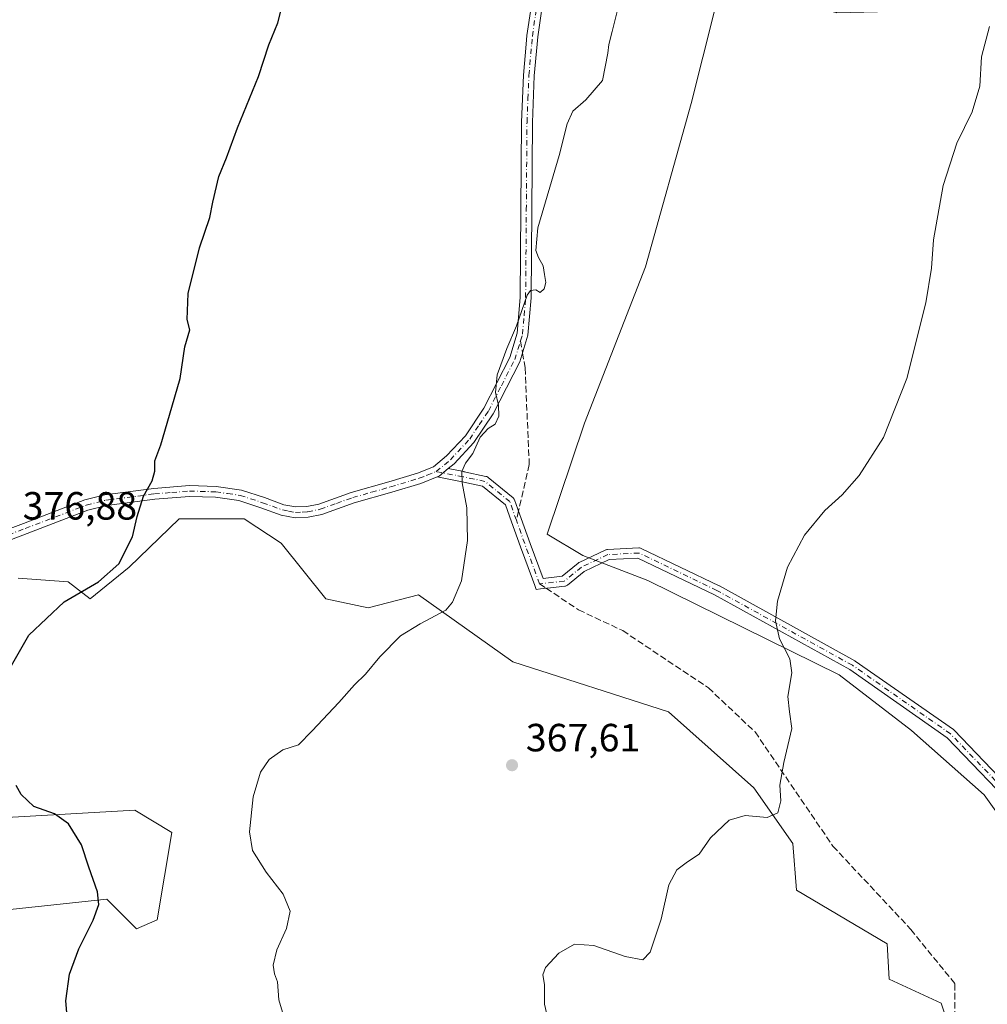
# Model space of a CAD drawing. Units: metres. Extents: x 597669 to 601130, y 4696730 to 4699092.
# Drawn here: x 600637 to 600883, y 4697502 to 4697753 of the extents above; entities that cross this region are included whole.
import ezdxf

# ---------------------------------------------------------------- set-up
doc = ezdxf.new("R2010")
doc.units = ezdxf.units.M
doc.header["$MEASUREMENT"] = 0
doc.linetypes.add('DGN Style 3', pattern=[2.307223458686699, 1.648016756204785, -0.6592067024819142])
doc.linetypes.add('DGN Style 4', pattern=[2.6384748266838614, 1.318413404963828, -0.6592067024819142, 0.001648016756204785, -0.6592067024819142])
for name, color, linetype, lineweight in [('Camino Cxs', 7, 'Continuous', 0), ('Camino eje', 30, 'DGN Style 4', 13), ('Cultivos leñosos CxS', 92, 'Continuous', 0), ('Curva de nivel maestra', 30, 'Continuous', 30), ('Curva de nivel normal', 30, 'Continuous', 0), ('Matorral CxS', 135, 'Continuous', 0), ('Núcleo urbano CxS', 7, 'Continuous', 0), ('Punto de cota en terreno', 7, 'Continuous', 0), ('Rótulo de punto de cota en terreno', 7, 'Continuous', 0), ('Senda', 7, 'DGN Style 3', 0), ('Senda no paivmentada conexión', 7, 'DGN Style 3', 0)]:
    doc.layers.add(name, color=color, linetype=linetype, lineweight=lineweight)
doc.styles.add('Style-Arial', font='txt')

# ---------------------------------------------------------------- blocks, each defined once
blk = doc.blocks.new('*U20')
at = {"layer": 'Matorral CxS', "color": 135, "linetype": 'Continuous', "lineweight": 0}
for points in [[(600886.5799000004, 4697857.237299999, 367.7455999999947), (600859.6562000001, 4697868.579700001, 369.0513999999966), (600846.9971000003, 4697867.3257, 369.8962000000029), (600842.4940999999, 4697866.879699999, 370.3007000000071), (600837.8827999998, 4697847.688100001, 370.0078000000067), (600832.2348999997, 4697844.368100001, 370.2079999999987), (600817.1441000003, 4697794.387900001, 369.6760999999969), (600828.0081000002, 4697792.969699999, 368.9585999999982), (600836.0380999995, 4697784.4639, 368.4141999999993), (600844.7767000003, 4697754.928900001, 367.5246999999945), (600824.4656999996, 4697760.600299999, 368.7069000000047), (600813.6017000005, 4697755.4025, 368.9636000000028), (600807.6825000001, 4697731.8387, 369.161300000007), (600795.9939000001, 4697690.214299999, 368.8028999999952), (600780.4395000003, 4697650.402100001, 368.4988000000012), (600770.9600999998, 4697622.1865, 368.7353000000003), (600780.0132999998, 4697616.6875, 368.0840999999928), (600796.5950999996, 4697610.327299999, 367.1416999999929), (600845.3646999998, 4697586.344900001, 364.1152000000002), (600863.7855000002, 4697572.168099999, 362.8031999999948), (600882.3252999998, 4697555.7459, 361.472299999994), (600904.2889, 4697525.028899999, 360.0769)], [(600633.2816000005, 4697549.959899999, 375.9622999999993), (600665.8733000001, 4697551.850500001, 372.914499999999), (600675.3195000002, 4697546.179500001, 372.5228000000061), (600671.5411, 4697523.968699999, 373.9646999999969), (600666.3450999996, 4697521.606899999, 374.3974000000017), (600663.3482999997, 4697524.604900001, 374.6331000000064), (600658.7873000001, 4697529.1679, 374.9642000000022), (600622.8891000003, 4697525.3873, 378.1094000000012)], [(600874.6485000001, 4697492.7777, 361.0485000000044), (600871.3416999998, 4697502.7017, 361.6505000000034), (600858.1167000001, 4697508.844699999, 362.1125999999931), (600857.6436999999, 4697517.8237, 362.772100000002), (600834.5000999998, 4697531.5277, 363.6858000000066), (600833.5553000001, 4697543.341700001, 364.7755000000034), (600823.6364000002, 4697557.5185, 365.3015000000014), (600801.9086999996, 4697576.8937, 366.6128000000026), (600762.2319, 4697589.654100001, 368.9330000000046), (600738.1421999997, 4697606.666099999, 370.6839999999939), (600725.3891000003, 4697603.358300001, 371.1690999999992), (600714.5251000002, 4697605.7213, 371.7462999999989), (600703.1892999997, 4697619.8983, 372.8638999999966), (600693.7423, 4697626.041300001, 373.3763999999938), (600677.2103000004, 4697626.0415, 374.4854999999953), (600664.4571000002, 4697613.754899999, 374.992499999993), (600654.5371000003, 4697605.722100001, 375.0859000000055), (600648.8693000004, 4697609.9749, 375.7614999999932), (600636.1162999999, 4697610.920299999, 376.399900000004)]]:
    blk.add_polyline3d(points, dxfattribs=at)
blk = doc.blocks.new('5PATER')
at = {"layer": 'Núcleo urbano CxS', "linetype": 'Continuous', "lineweight": 0}
h = blk.add_hatch(color=51, dxfattribs=at)
edge = h.paths.add_edge_path()
edge.add_ellipse((0, 0), major_axis=(-0.1095731443231308, -0.1110710700762829), ratio=0.9994222409660322, start_angle=0, end_angle=360)

msp = doc.modelspace()

# ---------------------------------------------------------------- linework, layer by layer
at = {"layer": 'Camino Cxs', "color": 7, "linetype": 'Continuous', "lineweight": 0, "extrusion": (0.07483756834127593, -0.02769574604682925, 0.9968110573301615), "elevation": -84777.14247114802, "flags": 128}
msp.add_lwpolyline([(4614127.021376589, 1063649.785025848), (4614124.390006871, 1063651.297595658), (4614124.071868112, 1063651.654747601)], dxfattribs=at)
msp.add_lwpolyline([(4614127.021376589, 1063649.785025848), (4614124.390006871, 1063651.297595658), (4614124.071868112, 1063651.654747601)], dxfattribs=at)
at = {"layer": 'Camino Cxs', "color": 7, "linetype": 'Continuous', "lineweight": 0}
for points in [[(600630.6700999998, 4697622.350099999, 376.9645000000019), (600637.4901000002, 4697624.880100001, 376.7504000000045), (600653.1101000002, 4697630.890100001, 375.8551000000007), (600658.2701000003, 4697632.170100001, 375.5764000000054), (600670.7100999998, 4697633.780099999, 374.9777000000031), (600679.7801000001, 4697634.520099999, 374.4021000000066), (600686.6501000002, 4697634.300100001, 373.944399999993), (600693.0701000001, 4697633.390100001, 373.5323999999964), (600698.8901000004, 4697631.470100001, 373.142200000002), (600703.8901000004, 4697629.640100001, 372.8095999999932), (600706.9101, 4697629.0801, 372.6202999999951), (600709.7401000002, 4697629.190099999, 372.4707000000053), (600712.7600999996, 4697629.8301, 372.3252999999968), (600720.9801000003, 4697632.780099999, 371.8049000000028), (600730.6300999997, 4697635.4901, 371.2295000000013), (600737.9001000002, 4697637.690099999, 370.7284999999974), (600741.9801000003, 4697639.290100001, 370.519100000005), (600745.3400999998, 4697642.100099999, 370.3809000000037), (600750.1300999997, 4697647.2301, 370.2807999999932), (600754.7901, 4697654.210100001, 370.2464000000036), (600761.4101, 4697667.120100001, 369.9734000000026), (600763.3300999999, 4697673.3201, 370.0253999999986), (600764.0900999998, 4697682.450099999, 370.1624000000011), (600764.4401000004, 4697727.090100001, 371.0339999999997), (600764.9301000005, 4697739.0801, 371.2694000000047), (600765.6300999997, 4697746.920100001, 371.2333999999973), (600765.8201000001, 4697749.110099999, 371.2155000000057), (600767.7801000001, 4697762.590100001, 371.3107000000018)], [(600630.6700999998, 4697622.350099999, 376.9645000000019), (600637.4901000002, 4697624.880100001, 376.7504000000045), (600653.1101000002, 4697630.890100001, 375.8551000000007), (600658.2701000003, 4697632.170100001, 375.5764000000054), (600670.7100999998, 4697633.780099999, 374.9777000000031), (600679.7801000001, 4697634.520099999, 374.4021000000066), (600686.6501000002, 4697634.300100001, 373.944399999993), (600693.0701000001, 4697633.390100001, 373.5323999999964), (600698.8901000004, 4697631.470100001, 373.142200000002), (600703.8901000004, 4697629.640100001, 372.8095999999932), (600706.9101, 4697629.0801, 372.6202999999951), (600709.7401000002, 4697629.190099999, 372.4707000000053), (600712.7600999996, 4697629.8301, 372.3252999999968), (600720.9801000003, 4697632.780099999, 371.8049000000028), (600730.6300999997, 4697635.4901, 371.2295000000013), (600737.9001000002, 4697637.690099999, 370.7284999999974), (600741.9801000003, 4697639.290100001, 370.519100000005), (600745.3400999998, 4697642.100099999, 370.3809000000037), (600750.1300999997, 4697647.2301, 370.2807999999932), (600754.7901, 4697654.210100001, 370.2464000000036), (600761.4101, 4697667.120100001, 369.9734000000026), (600763.3300999999, 4697673.3201, 370.0253999999986), (600764.0900999998, 4697682.450099999, 370.1624000000011), (600764.4401000004, 4697727.090100001, 371.0339999999997), (600764.9301000005, 4697739.0801, 371.2694000000047), (600765.6300999997, 4697746.920100001, 371.2333999999973), (600765.8201000001, 4697749.110099999, 371.2155000000057), (600767.7801000001, 4697762.590100001, 371.3107000000018)], [(600770.4801000003, 4697762.0001, 371.069399999993), (600768.5701000001, 4697748.790100001, 371.0339999999997), (600768.4101, 4697746.960100001, 371.0602000000072), (600767.6901000004, 4697738.9001, 371.1564999999973), (600767.2100999998, 4697727.020099999, 370.8776000000071), (600766.8501000004, 4697682.3301, 370.0439999999944), (600766.0601000005, 4697672.790100001, 369.8785999999964), (600763.9801000003, 4697666.0801, 369.815499999997), (600757.1801000005, 4697652.800100001, 370.0981999999931), (600752.3000999996, 4697645.5101, 370.1247000000003), (600747.2401000002, 4697640.090100001, 370.241200000004), (600745.7374, 4697638.834600001, 370.3003999999929), (600743.4101, 4697636.890100001, 370.4211000000068), (600742.9658000004, 4697636.715299999, 370.4496000000072), (600738.8101000005, 4697635.0801, 370.7258000000002), (600731.4001000002, 4697632.840100001, 371.2148000000016), (600721.8201000001, 4697630.140100001, 371.786300000007), (600713.5201000003, 4697627.170100001, 372.2379999999976), (600710.0900999998, 4697626.440099999, 372.4100999999937), (600706.7100999998, 4697626.300100001, 372.5956000000006), (600703.1601, 4697626.970100001, 372.8301000000066), (600697.9801000003, 4697628.860099999, 373.1794999999984), (600692.4301000005, 4697630.690099999, 373.5022999999928), (600686.4101, 4697631.550100001, 373.8871999999974), (600679.8501000004, 4697631.7601, 374.3387999999977), (600671.0000999998, 4697631.030099999, 374.9015999999974), (600658.7901, 4697629.450099999, 375.5192999999999), (600653.9401000004, 4697628.2501, 375.8000000000029), (600638.4700999996, 4697622.300100001, 376.6906000000017), (600631.4901000002, 4697619.710100001, 376.8864999999932)], [(600770.4801000003, 4697762.0001, 371.069399999993), (600768.5701000001, 4697748.790100001, 371.0339999999997), (600768.4101, 4697746.960100001, 371.0602000000072), (600767.6901000004, 4697738.9001, 371.1564999999973), (600767.2100999998, 4697727.020099999, 370.8776000000071), (600766.8501000004, 4697682.3301, 370.0439999999944), (600766.0601000005, 4697672.790100001, 369.8785999999964), (600763.9801000003, 4697666.0801, 369.815499999997), (600757.1801000005, 4697652.800100001, 370.0981999999931), (600752.3000999996, 4697645.5101, 370.1247000000003), (600747.2401000002, 4697640.090100001, 370.241200000004), (600745.7374, 4697638.834600001, 370.3003999999929)], [(600891.8139000004, 4697550.607600001, 360.6901000000071), (600872.8958000002, 4697570.313800001, 362.0715999999957), (600848.0537999999, 4697587.663899999, 363.8123999999953), (600813.6180999996, 4697606.662900001, 366.1410999999935), (600794.1050000006, 4697616.029200001, 367.2710999999982), (600786.7538000002, 4697615.661800001, 367.6064999999944), (600780.3844, 4697612.6644, 367.9633999999933), (600776.1429000003, 4697609.194300001, 368.2057000000059), (600775.9912, 4697609.087300001, 368.2146999999969), (600775.8256999999, 4697609.003000001, 368.2244999999967), (600775.6500000004, 4697608.9431, 368.2350000000006), (600775.4675000003, 4697608.9089, 368.2458999999944), (600771.8380000005, 4697608.4937, 368.4591999999975), (600769.2326999997, 4697608.195699999, 368.5973999999987), (600768.1248000005, 4697608.088300001, 368.6566000000021), (600767.8239000002, 4697609.0384, 368.672900000005), (600767.2133, 4697610.6865, 368.7075000000041), (600764.1763000004, 4697618.884, 369.0139999999956), (600761.8985000001, 4697625.261800001, 369.2330999999977), (600761.8970999997, 4697625.2654, 369.2332000000025), (600761.8915999997, 4697625.281099999, 369.233699999997), (600760.3272000002, 4697629.661400001, 369.3784000000014), (600754.5016999999, 4697634.3947, 369.7804999999935), (600749.2647000002, 4697635.516899999, 370.0859000000055), (600742.9658000004, 4697636.715299999, 370.4496000000072), (600743.4101, 4697636.890100001, 370.4211000000068), (600745.7374, 4697638.834600001, 370.3003999999929), (600749.7659, 4697638.068200001, 370.0666999999958), (600749.7953000005, 4697638.062200001, 370.0651000000071), (600755.3515999997, 4697636.8716, 369.7452999999951), (600755.5471000001, 4697636.8134, 369.7335000000021), (600755.7309999998, 4697636.725299999, 369.7220999999991), (600755.8989000004, 4697636.6095, 369.7112000000052), (600762.2567999996, 4697631.443499999, 369.2850000000035), (600762.3830000004, 4697631.324300001, 369.2756999999983), (600762.4921000004, 4697631.189300001, 369.2669000000024), (600762.5823999997, 4697631.040999999, 369.258799999996), (600762.6519999999, 4697630.881999999, 369.2517999999982), (600764.3443, 4697626.1436, 369.0865999999951), (600764.3455999997, 4697626.139900001, 369.0865000000049), (600764.3502000002, 4697626.126900001, 369.0861000000005), (600766.6204000004, 4697619.7708, 368.8755999999994), (600769.9106999999, 4697610.890000001, 368.5663999999961), (600774.7922999999, 4697611.4486, 368.2945999999938), (600778.8624999998, 4697614.7785, 368.0749999999971), (600779.0355000002, 4697614.8981, 368.0645999999979), (600779.1320000002, 4697614.9486, 368.0584999999992), (600785.8788000002, 4697618.123500001, 367.6717999999965), (600786.0358999996, 4697618.1854, 367.6679000000004), (600786.1996999999, 4697618.226299999, 367.6619000000064), (600786.3674, 4697618.2457, 367.6536999999953), (600794.3049999997, 4697618.6425, 367.5241999999998), (600794.5202000003, 4697618.635399999, 367.5181000000011), (600794.7313000001, 4697618.592900001, 367.5046000000002), (600794.9325000001, 4697618.516100001, 367.4839000000065), (600814.7761000004, 4697608.9911, 366.4483999999939), (600814.8415000001, 4697608.957400001, 366.4419000000053), (600849.3806999996, 4697589.9011, 363.9563999999955), (600849.4862000003, 4697589.834899999, 363.9474999999948), (600874.4892999995, 4697572.372300001, 362.0550999999978), (600874.5806, 4697572.302400001, 362.0527000000002), (600874.6826999999, 4697572.206800001, 362.0492999999988), (600893.733, 4697552.363, 360.790399999998)], [(600745.7374, 4697638.834600001, 370.3003999999929), (600749.7659, 4697638.068200001, 370.0666999999958), (600749.7953000005, 4697638.062200001, 370.0651000000071), (600755.3515999997, 4697636.8716, 369.7452999999951), (600755.5470000004, 4697636.8134, 369.7335000000021), (600755.7309999998, 4697636.725299999, 369.7220999999991), (600755.8989000004, 4697636.6095, 369.7112000000052), (600762.2567999996, 4697631.443499999, 369.2850000000035), (600762.3828999996, 4697631.324300001, 369.2756999999983), (600762.4921000004, 4697631.189400001, 369.2669000000024), (600762.5822999999, 4697631.041099999, 369.258799999996), (600762.6519999999, 4697630.881999999, 369.2517999999982), (600764.3443, 4697626.1436, 369.0865999999951), (600764.3455999997, 4697626.139900001, 369.0865000000049), (600764.3502000002, 4697626.126900001, 369.0861000000005), (600766.6204000004, 4697619.7708, 368.8755999999994), (600769.9106999999, 4697610.890000001, 368.5663999999961), (600774.7922999999, 4697611.4486, 368.2945999999938), (600778.8624999998, 4697614.7785, 368.0749999999971), (600779.0355000002, 4697614.8981, 368.0645999999979), (600779.1320000002, 4697614.9486, 368.0584999999992), (600785.8788000002, 4697618.123500001, 367.6717999999965), (600786.0358999996, 4697618.1854, 367.6679000000004), (600786.1995999999, 4697618.226399999, 367.6619000000064), (600786.3674, 4697618.2457, 367.6536999999953), (600794.3049999997, 4697618.6425, 367.5241999999998), (600794.5202000003, 4697618.635500001, 367.5181000000011), (600794.7313000001, 4697618.592900001, 367.5046000000002), (600794.9325000001, 4697618.516100001, 367.4839000000065), (600814.7761000004, 4697608.9911, 366.4483999999939), (600814.8415000001, 4697608.957400001, 366.4419000000053), (600849.3806999996, 4697589.9011, 363.9563999999955), (600849.4862000003, 4697589.834899999, 363.9474999999948), (600874.4892999995, 4697572.372300001, 362.0550999999978), (600874.5806, 4697572.302400001, 362.0527000000002), (600874.6826999999, 4697572.206800001, 362.0492999999988), (600893.733, 4697552.363, 360.790399999998)], [(600742.9658000004, 4697636.715299999, 370.4496000000072), (600738.8101000005, 4697635.0801, 370.7258000000002), (600731.4001000002, 4697632.840100001, 371.2148000000016), (600721.8201000001, 4697630.140100001, 371.786300000007), (600713.5201000003, 4697627.170100001, 372.2379999999976), (600710.0900999998, 4697626.440099999, 372.4100999999937), (600706.7100999998, 4697626.300100001, 372.5956000000006), (600703.1601, 4697626.970100001, 372.8301000000066), (600697.9801000003, 4697628.860099999, 373.1794999999984), (600692.4301000005, 4697630.690099999, 373.5022999999928), (600686.4101, 4697631.550100001, 373.8871999999974), (600679.8501000004, 4697631.7601, 374.3387999999977), (600671.0000999998, 4697631.030099999, 374.9015999999974), (600658.7901, 4697629.450099999, 375.5192999999999), (600653.9401000004, 4697628.2501, 375.8000000000029), (600638.4700999996, 4697622.300100001, 376.6906000000017), (600631.4901000002, 4697619.710100001, 376.8864999999932)], [(600891.8139000004, 4697550.607600001, 360.6901000000071), (600872.8958000002, 4697570.313800001, 362.0715999999957), (600848.0537999999, 4697587.663899999, 363.8123999999953), (600813.6180999996, 4697606.662900001, 366.1410999999935), (600794.1050000006, 4697616.029200001, 367.2710999999982), (600786.7538000002, 4697615.661800001, 367.6064999999944), (600780.3844, 4697612.6644, 367.9633999999933), (600776.1429000003, 4697609.194300001, 368.2057000000059), (600775.9911000002, 4697609.087300001, 368.2146999999969), (600775.8256999999, 4697609.003000001, 368.2244999999967), (600775.6498999996, 4697608.943200001, 368.2350000000006), (600775.4675000003, 4697608.9089, 368.2458999999944), (600771.8380000005, 4697608.4937, 368.4591999999975), (600769.2326999997, 4697608.195699999, 368.5973999999987), (600768.1248000005, 4697608.088300001, 368.6566000000021), (600767.8239000002, 4697609.0384, 368.672900000005), (600767.2133, 4697610.6865, 368.7075000000041), (600764.1763000004, 4697618.884, 369.0139999999956), (600761.8985000001, 4697625.261800001, 369.2330999999977), (600761.8970999997, 4697625.2654, 369.2332000000025), (600761.8915999997, 4697625.281099999, 369.233699999997), (600760.3272000002, 4697629.661400001, 369.3784000000014), (600754.5016999999, 4697634.3947, 369.7804999999935), (600749.2647000002, 4697635.516899999, 370.0859000000055), (600742.9658000004, 4697636.715299999, 370.4496000000072)]]:
    msp.add_polyline3d(points, dxfattribs=at)
at = {"layer": 'Camino eje', "color": 30, "linetype": 'DGN Style 4', "lineweight": 13, "extrusion": (0.09416100771330178, 0.000972056800855985, 0.9955565075534344), "elevation": 61502.33307999308, "flags": 128}
msp.add_lwpolyline([(4691157.569694428, -646309.9500566283), (4691167.452825319, -646306.3882624471), (4691173.850186571, -646304.1677163427)], dxfattribs=at)
at = {"layer": 'Camino eje', "color": 30, "linetype": 'DGN Style 4', "lineweight": 13}
for points in [[(600764.1750999996, 4697671.377499999, 369.9377999999998), (600764.6951000001, 4697673.0551, 369.9523000000045), (600765.0900999998, 4697677.825099999, 370.0366999999969), (600765.4700999996, 4697682.390100001, 370.1031999999978), (600765.6501000002, 4697704.735099999, 370.3423000000039), (600765.8251, 4697727.0551, 370.9557999999961), (600766.0651000004, 4697732.995100001, 371.0893000000069), (600766.3101000005, 4697738.9901, 371.2033999999985), (600767.0201000003, 4697746.940099999, 371.1374999999971), (600767.1951000001, 4697748.950099999, 371.1114999999991), (600768.1501000002, 4697755.5551, 371.0700999999972)], [(600631.0800999999, 4697621.030099999, 376.9263999999966), (600637.9801000003, 4697623.590100001, 376.7232999999979), (600653.5251000002, 4697629.5701, 375.8285999999935), (600658.5301000001, 4697630.8101, 375.5481), (600670.8551000003, 4697632.405099999, 374.946299999996), (600675.2801000001, 4697632.770099999, 374.6711000000068), (600679.8151000004, 4697633.140100001, 374.3706999999995), (600686.5301000001, 4697632.925100001, 373.9291999999987), (600689.5401, 4697632.495100001, 373.7373999999982), (600692.7500999998, 4697632.040100001, 373.528999999995), (600698.4351000005, 4697630.165100001, 373.1606000000029), (600700.9351000005, 4697629.2501, 372.9897000000055), (600703.5251000002, 4697628.3051, 372.8144000000029), (600705.0351, 4697628.0251, 372.7161999999953), (600706.8101000005, 4697627.690099999, 372.5979999999981), (600708.5000999998, 4697627.7601, 372.5037000000011), (600709.9151, 4697627.815099999, 372.4312999999966), (600713.1401000004, 4697628.5001, 372.2768999999971), (600717.2901, 4697629.985099999, 372.0479999999953), (600721.4001000002, 4697631.460100001, 371.789300000004), (600726.2251000004, 4697632.815099999, 371.5004000000045), (600731.0151000004, 4697634.165100001, 371.2201000000059), (600738.3551000003, 4697636.3851, 370.7262000000046), (600740.3951000003, 4697637.1851, 370.5929000000033), (600742.6951000001, 4697638.090100001, 370.4655999999959), (600746.2901, 4697641.095100001, 370.3129999999946), (600751.2150999998, 4697646.370100001, 370.2001000000019), (600753.6551000001, 4697650.015100001, 370.1974000000046), (600755.9851000002, 4697653.505100001, 370.1692999999942), (600759.2950999998, 4697659.960100001, 369.9835000000021), (600762.6951000001, 4697666.600099999, 369.892200000002), (600764.1750999996, 4697671.377499999, 369.9377999999998)], [(600763.1212999999, 4697625.7027, 369.1535000000004), (600761.4291000003, 4697630.441099999, 369.3187000000034), (600755.0790999997, 4697635.600500001, 369.7519000000029), (600749.5229000002, 4697636.791099999, 370.0673999999999), (600742.6951000001, 4697638.090100001, 370.4655999999959)], [(601086.9773000004, 4697508.5087, 349.3589999999967), (601079.7235000003, 4697508.600299999, 349.5341000000044), (601073.3734999998, 4697511.7753, 349.718200000003), (601063.0547000002, 4697520.1097, 350.5010000000038), (601052.3391000004, 4697522.887700001, 351.1490000000049), (601020.1920999996, 4697523.284700001, 353.0442000000039), (600985.2670999998, 4697520.5065, 355.2924999999959), (600967.8044999996, 4697517.7283, 356.3916999999929), (600949.5482999999, 4697510.9815, 357.7945999999938), (600939.2295000004, 4697512.9659, 358.1211999999941), (600927.3230999997, 4697515.743899999, 358.5864000000001), (600910.6545000002, 4697528.8409, 359.5785999999935), (600892.7950999998, 4697551.4627, 360.6723999999958), (600873.7449000003, 4697571.306500001, 362.0488999999943), (600848.7417000001, 4697588.769099999, 363.8652000000002), (600814.2134999996, 4697607.8191, 366.2069000000047), (600794.3699000003, 4697617.3441, 367.2768999999971), (600786.4323000005, 4697616.9473, 367.5957999999956), (600779.6854999998, 4697613.772299999, 368.0124999999971), (600775.3196999999, 4697610.2005, 368.258600000001), (600769.0456999998, 4697609.4825, 368.6089999999967)]]:
    msp.add_polyline3d(points, dxfattribs=at)
at = {"layer": 'Cultivos leñosos CxS', "color": 92, "linetype": 'Continuous', "lineweight": 0}
msp.add_polyline3d([(600844.7767000003, 4697754.928900001, 367.5246999999945), (601051.3295999998, 4697760.083699999, 357.6634999999951), (601026.9161, 4697519.5385, 352.6068999999989), (601007.9376999997, 4697519.538699999, 353.9174999999959), (600973.8417999997, 4697510.261299999, 356.1742999999988), (600971.4830999998, 4697507.175899999, 356.4755000000005), (600967.7005000003, 4697502.2283, 356.7995999999985), (600951.6404999997, 4697498.447699999, 357.4092999999993), (600936.9987000005, 4697505.063899999, 358.3168000000005), (600904.2889, 4697525.028899999, 360.0769), (600882.3252999998, 4697555.7459, 361.472299999994), (600863.7855000002, 4697572.168099999, 362.8031999999948), (600845.3646999998, 4697586.344900001, 364.1152000000002), (600796.5950999996, 4697610.327299999, 367.1416999999929), (600780.0132999998, 4697616.6875, 368.0840999999928), (600770.9600999998, 4697622.1865, 368.7353000000003), (600780.4395000003, 4697650.402100001, 368.4988000000012), (600795.9939000001, 4697690.214299999, 368.8028999999952), (600807.6825000001, 4697731.8387, 369.161300000007), (600813.6017000005, 4697755.4025, 368.9636000000028), (600824.4656999996, 4697760.600299999, 368.7069000000047)], close=True, dxfattribs=at)
for points in [[(600844.7767000003, 4697754.928900001, 367.5246999999945), (600824.4656999996, 4697760.600299999, 368.7069000000047), (600813.6017000005, 4697755.4025, 368.9636000000028), (600807.6825000001, 4697731.8387, 369.161300000007), (600795.9939000001, 4697690.214299999, 368.8028999999952), (600780.4395000003, 4697650.402100001, 368.4988000000012), (600770.9600999998, 4697622.1865, 368.7353000000003), (600780.0132999998, 4697616.6875, 368.0840999999928), (600796.5950999996, 4697610.327299999, 367.1416999999929), (600845.3646999998, 4697586.344900001, 364.1152000000002), (600863.7855000002, 4697572.168099999, 362.8031999999948), (600882.3252999998, 4697555.7459, 361.472299999994), (600904.2889, 4697525.028899999, 360.0769), (600936.9987000005, 4697505.063899999, 358.3168000000005), (600951.6404999997, 4697498.447699999, 357.4092999999993), (600967.7005000003, 4697502.2283, 356.7995999999985), (600971.4830999998, 4697507.175899999, 356.4755000000005), (600973.8417999997, 4697510.261299999, 356.1742999999988), (601007.9376999997, 4697519.538699999, 353.9174999999959), (601026.9161, 4697519.5385, 352.6068999999989)], [(600636.1162999999, 4697610.920299999, 376.399900000004), (600648.8693000004, 4697609.9749, 375.7614999999932), (600654.5371000003, 4697605.722100001, 375.0859000000055), (600664.4571000002, 4697613.754899999, 374.992499999993), (600677.2103000004, 4697626.0415, 374.4854999999953), (600693.7423, 4697626.041300001, 373.3763999999938), (600703.1892999997, 4697619.8983, 372.8638999999966), (600714.5251000002, 4697605.7213, 371.7462999999989), (600725.3891000003, 4697603.358300001, 371.1690999999992), (600738.1421999997, 4697606.666099999, 370.6839999999939), (600762.2319, 4697589.654100001, 368.9330000000046), (600801.9086999996, 4697576.8937, 366.6128000000026), (600823.6364000002, 4697557.5185, 365.3015000000014), (600833.5553000001, 4697543.341700001, 364.7755000000034), (600834.5000999998, 4697531.5277, 363.6858000000066), (600857.6436999999, 4697517.8237, 362.772100000002), (600858.1167000001, 4697508.844699999, 362.1125999999931), (600871.3416999998, 4697502.7017, 361.6505000000034), (600874.6485000001, 4697492.7777, 361.0485000000044)], [(600855.5181, 4697448.594500001, 361.8516999999993), (600864.0213000001, 4697461.3531, 361.3410000000004), (600874.6485000001, 4697492.7777, 361.0485000000044), (600871.3416999998, 4697502.7017, 361.6505000000034), (600858.1167000001, 4697508.844699999, 362.1125999999931), (600857.6436999999, 4697517.8237, 362.772100000002), (600834.5000999998, 4697531.5277, 363.6858000000066), (600833.5553000001, 4697543.341700001, 364.7755000000034), (600823.6364000002, 4697557.5185, 365.3015000000014), (600801.9086999996, 4697576.8937, 366.6128000000026), (600762.2319, 4697589.654100001, 368.9330000000046), (600738.1421999997, 4697606.666099999, 370.6839999999939), (600725.3891000003, 4697603.358300001, 371.1690999999992), (600714.5251000002, 4697605.7213, 371.7462999999989), (600703.1892999997, 4697619.8983, 372.8638999999966), (600693.7423, 4697626.041300001, 373.3763999999938), (600677.2103000004, 4697626.0415, 374.4854999999953), (600664.4571000002, 4697613.754899999, 374.992499999993), (600654.5371000003, 4697605.722100001, 375.0859000000055), (600648.8693000004, 4697609.9749, 375.7614999999932), (600636.1162999999, 4697610.920299999, 376.399900000004)], [(600622.8891000003, 4697525.3873, 378.1094000000012), (600658.7873000001, 4697529.1679, 374.9642000000022), (600663.3482999997, 4697524.604900001, 374.6331000000064), (600666.3450999996, 4697521.606899999, 374.3974000000017), (600671.5411, 4697523.968699999, 373.9646999999969), (600675.3195000002, 4697546.179500001, 372.5228000000061), (600665.8733000001, 4697551.850500001, 372.914499999999), (600633.2816000005, 4697549.959899999, 375.9622999999993)], [(600633.2816000005, 4697549.959899999, 375.9622999999993), (600665.8733000001, 4697551.850500001, 372.914499999999), (600675.3195000002, 4697546.179500001, 372.5228000000061), (600671.5411, 4697523.968699999, 373.9646999999969), (600666.3450999996, 4697521.606899999, 374.3974000000017), (600663.3482999997, 4697524.604900001, 374.6331000000064), (600658.7873000001, 4697529.1679, 374.9642000000022), (600622.8891000003, 4697525.3873, 378.1094000000012)]]:
    msp.add_polyline3d(points, dxfattribs=at)
at = {"layer": 'Curva de nivel maestra', "color": 30, "linetype": 'Continuous', "lineweight": 30, "elevation": 375, "flags": 128}
for points in [[(600634.0899999999, 4697588.100099999), (600638.8499999996, 4697596.390100001), (600647.8499999996, 4697604.9101), (600656.6600000003, 4697610.0001), (600661.8499999996, 4697614.5601), (600665.3099999996, 4697621.440099999), (600666.5, 4697626.690099999), (600668.0999999996, 4697631.8301), (600670.29, 4697635.770099999), (600670.9600000001, 4697638.200099999), (600670.9600000001, 4697640.850099999), (600672.5, 4697644.870100001), (600674.6799999997, 4697652.420100001), (600677.4000000004, 4697661.8301), (600678.6399999997, 4697669.8201), (600679.9000000004, 4697674.220100001), (600679.2400000002, 4697676.850099999), (600679.4400000004, 4697683.420100001), (600682.3899999997, 4697695.030099999), (600685.0099999999, 4697702.7601), (600685.7400000002, 4697706.700099999), (600687.2699999996, 4697713.2401), (600689.25, 4697718.0001), (600692.0599999996, 4697725.6501), (600697.4199999999, 4697738.6801), (600700.0099999999, 4697746.800100001), (600702.3399999999, 4697752.350099999), (600705.2199999997, 4697763.7601)], [(600649.0599999996, 4697494.2501), (600648.2999999998, 4697503.290100001), (600649.2400000002, 4697510.100099999), (600651.6299999999, 4697516.530099999), (600655.2999999998, 4697523.8101), (600656.7400000002, 4697527.860099999), (600656.3399999999, 4697531.040100001), (600654.1900000004, 4697537.3301), (600652.2599999999, 4697543.0601), (600649, 4697548.340100001), (600645.4000000004, 4697550.9001), (600640.1200000001, 4697552.800100001), (600636.8899999997, 4697555.860099999), (600635.6399999997, 4697558.170100001)]]:
    msp.add_lwpolyline(points, dxfattribs=at)
at = {"layer": 'Curva de nivel normal', "color": 30, "linetype": 'Continuous', "lineweight": 0, "flags": 128}
for points, elevation in [([(600788.9600000001, 4697755.9001), (600787.5499999998, 4697750.200099999), (600786.6399999997, 4697746.850099999), (600786.4400000004, 4697744.620100001), (600785.0999999996, 4697737.700099999), (600780.7999999998, 4697732.7601), (600777.5099999999, 4697729.890100001), (600776.0199999996, 4697726.620100001), (600774.0099999999, 4697718.5601), (600768.6200000001, 4697700.1501), (600768.0800000001, 4697694.4101), (600768.7199999997, 4697692.5701), (600769.9500000002, 4697690.460100001), (600770.2800000003, 4697688.300100001), (600770.6399999997, 4697686.210100001), (600770.2400000002, 4697684.600099999), (600769.1699999999, 4697683.6801)], 370), ([(600771.2100000001, 4697498.350099999), (600770.2699999996, 4697502.4301), (600770.2800000003, 4697507.4301), (600769.8799999999, 4697509.960100001), (600770.54, 4697511.8201), (600773.9100000003, 4697515.470100001), (600777.9100000003, 4697517.7301), (600782.8899999997, 4697517.4101), (600790.8300000001, 4697514.610099999), (600795.3600000005, 4697513.770099999), (600797.2000000002, 4697515.690099999), (600800, 4697524.100099999), (600801.9800000006, 4697532.880100001), (600804.0199999996, 4697536.6601), (600806.6900000004, 4697538.6601), (600809.6900000004, 4697540.640100001), (600812.5800000001, 4697544.8101), (600817.3700000001, 4697549.3201), (600821.4299999997, 4697550.530099999), (600827.04, 4697550.0101), (600829.7100000001, 4697551.190099999), (600830.4800000006, 4697554.2301), (600830.2699999996, 4697558.2501), (600831.2400000002, 4697564.040100001), (600833.3300000001, 4697572.700099999), (600832.7300000006, 4697576.880100001), (600832.3099999996, 4697580.8301), (600833.3200000003, 4697586.840100001), (600832.8300000001, 4697590.360099999), (600830.1299999999, 4697595.4801), (600829.1299999999, 4697600.050100001), (600829.6200000001, 4697605.100099999), (600832.2000000002, 4697613.770099999), (600836.5199999996, 4697621.860099999), (600841.7000000002, 4697628.1501), (600846.1100000005, 4697632.200099999), (600850.4600000001, 4697637.100099999), (600856.6699999999, 4697646.7601), (600862.5800000001, 4697661.7601), (600867.4600000001, 4697681.090100001), (600868.9299999997, 4697689.9301), (600869.4500000002, 4697697.130100001), (600871.8499999996, 4697710.9301), (600875.3200000003, 4697721.7601), (600879.2400000002, 4697729.710100001), (600881.25, 4697736.220100001), (600881.6600000003, 4697743.710100001), (600883.6600000003, 4697751.420100001)], 365), ([(600769.1699999999, 4697683.6801), (600768.0800000001, 4697684.390100001), (600766.7000000002, 4697684.210100001), (600765.8499999996, 4697683.020099999), (600763.1799999997, 4697675.220100001), (600760.6699999999, 4697669.420100001), (600758.2000000002, 4697662.7601), (600757.79, 4697658.2401), (600758.5800000001, 4697655.0001), (600758.6399999997, 4697652.210100001), (600757.7199999997, 4697650.1801), (600755.9100000003, 4697649.050100001), (600753.9299999997, 4697646.880100001), (600751.9900000002, 4697642.700099999), (600750.1299999999, 4697640.2601), (600749.2199999997, 4697638.140100001), (600749.2999999998, 4697635.2401), (600750.4800000006, 4697628.8201), (600750.6799999997, 4697620.530099999), (600749.1200000001, 4697610.290100001), (600746.8600000005, 4697604.800100001), (600745.1699999999, 4697602.800100001), (600738.5800000001, 4697599.340100001), (600733.5800000001, 4697596.270099999), (600728.3499999996, 4697590.9001), (600724.6799999997, 4697586.520099999), (600721.8399999999, 4697583.770099999), (600717.8499999996, 4697579.2601), (600711.0899999999, 4697572.050100001), (600707.5999999996, 4697568.5001), (600703.5899999999, 4697567.190099999), (600700.1600000003, 4697564.770099999), (600697.9100000003, 4697561.540100001), (600696.0599999996, 4697555.2501), (600695.0999999996, 4697546.380100001), (600695.8899999997, 4697541.590100001), (600699.3200000003, 4697536.100099999), (600703.6500000004, 4697530.4301), (600705.4600000001, 4697526.100099999), (600704.5199999996, 4697521.7301), (600702.0899999999, 4697516.270099999), (600701.1600000003, 4697512.390100001), (600701.4600000001, 4697510.200099999), (600702.2800000003, 4697508.1801), (600702.6200000001, 4697503.5801), (600704.4900000002, 4697497.290100001)], 370)]:
    msp.add_lwpolyline(points, dxfattribs=dict(at, elevation=elevation))
at = {"layer": 'Matorral CxS', "color": 135, "linetype": 'Continuous', "lineweight": 0}
for points in [[(600844.7767000003, 4697754.928900001, 367.5246999999945), (600824.4656999996, 4697760.600299999, 368.7069000000047), (600813.6017000005, 4697755.4025, 368.9636000000028), (600807.6825000001, 4697731.8387, 369.161300000007), (600795.9939000001, 4697690.214299999, 368.8028999999952), (600780.4395000003, 4697650.402100001, 368.4988000000012), (600770.9600999998, 4697622.1865, 368.7353000000003), (600780.0132999998, 4697616.6875, 368.0840999999928), (600796.5950999996, 4697610.327299999, 367.1416999999929), (600845.3646999998, 4697586.344900001, 364.1152000000002), (600863.7855000002, 4697572.168099999, 362.8031999999948), (600882.3252999998, 4697555.7459, 361.472299999994), (600904.2889, 4697525.028899999, 360.0769), (600936.9987000005, 4697505.063899999, 358.3168000000005), (600951.6404999997, 4697498.447699999, 357.4092999999993), (600967.7005000003, 4697502.2283, 356.7995999999985), (600971.4830999998, 4697507.175899999, 356.4755000000005), (600973.8417999997, 4697510.261299999, 356.1742999999988), (601007.9376999997, 4697519.538699999, 353.9174999999959), (601026.9161, 4697519.5385, 352.6068999999989)], [(600855.5181, 4697448.594500001, 361.8516999999993), (600864.0213000001, 4697461.3531, 361.3410000000004), (600874.6485000001, 4697492.7777, 361.0485000000044), (600871.3416999998, 4697502.7017, 361.6505000000034), (600858.1167000001, 4697508.844699999, 362.1125999999931), (600857.6436999999, 4697517.8237, 362.772100000002), (600834.5000999998, 4697531.5277, 363.6858000000066), (600833.5553000001, 4697543.341700001, 364.7755000000034), (600823.6364000002, 4697557.5185, 365.3015000000014), (600801.9086999996, 4697576.8937, 366.6128000000026), (600762.2319, 4697589.654100001, 368.9330000000046), (600738.1421999997, 4697606.666099999, 370.6839999999939), (600725.3891000003, 4697603.358300001, 371.1690999999992), (600714.5251000002, 4697605.7213, 371.7462999999989), (600703.1892999997, 4697619.8983, 372.8638999999966), (600693.7423, 4697626.041300001, 373.3763999999938), (600677.2103000004, 4697626.0415, 374.4854999999953), (600664.4571000002, 4697613.754899999, 374.992499999993), (600654.5371000003, 4697605.722100001, 375.0859000000055), (600648.8693000004, 4697609.9749, 375.7614999999932), (600636.1162999999, 4697610.920299999, 376.399900000004)], [(600633.2816000005, 4697549.959899999, 375.9622999999993), (600665.8733000001, 4697551.850500001, 372.914499999999), (600675.3195000002, 4697546.179500001, 372.5228000000061), (600671.5411, 4697523.968699999, 373.9646999999969), (600666.3450999996, 4697521.606899999, 374.3974000000017), (600663.3482999997, 4697524.604900001, 374.6331000000064), (600658.7873000001, 4697529.1679, 374.9642000000022), (600622.8891000003, 4697525.3873, 378.1094000000012)]]:
    msp.add_polyline3d(points, dxfattribs=at)
at = {"layer": 'Senda', "color": 7, "linetype": 'DGN Style 3', "lineweight": 0}
for points in [[(600764.6868000003, 4697668.3599, 369.8365999999951), (600765.3415000001, 4697664.499299999, 369.7030999999988), (600766.3998999996, 4697639.909499999, 369.1894999999931), (600763.6632000003, 4697628.0507, 369.1440000000002)], [(600770.7205999997, 4697608.365900001, 368.5182999999961), (600778.9676999999, 4697602.867900001, 368.0592000000034), (600790.2125000004, 4697597.576099999, 367.332899999994), (600812.0406999999, 4697583.0241, 366.1064999999944), (600823.9469, 4697571.779300001, 365.5326000000059), (600843.7906999999, 4697542.674900001, 364.0708000000013), (600863.6344999997, 4697521.508300001, 362.647100000002), (600874.8793000003, 4697507.617699999, 361.7642000000051), (600874.8793000003, 4697499.0187, 361.5433000000049)]]:
    msp.add_polyline3d(points, dxfattribs=at)
at = {"layer": 'Senda no paivmentada conexión', "color": 7, "linetype": 'DGN Style 3', "lineweight": 0, "extrusion": (0.005524888569339611, -0.03258140262866675, 0.9994538147453564), "elevation": -149367.8316981838, "flags": 128}
msp.add_lwpolyline([(1377689.889301974, 4528652.550338699), (1377689.889301975, 4528649.487988605)], dxfattribs=at)
at = {"layer": 'Senda no paivmentada conexión', "color": 7, "linetype": 'DGN Style 3', "lineweight": 0, "extrusion": (0.0008865546961567059, 0.003841355276006379, 0.9999922289750127), "elevation": 18947.00927553502, "flags": 128}
msp.add_lwpolyline([(600763.0998338282, 4697589.927476621), (600762.5579256184, 4697587.579459297)], dxfattribs=at)
at = {"layer": 'Senda no paivmentada conexión', "color": 7, "linetype": 'DGN Style 3', "lineweight": 0, "extrusion": (0.03745218494091928, -0.02496812327830788, 0.9989864496894392), "elevation": -94422.14386983853, "flags": 128}
msp.add_lwpolyline([(4241894.060742969, 2103777.000634421), (4241894.060742969, 2103774.985612819)], dxfattribs=at)

# ---------------------------------------------------------------- block references
at = {"layer": 'Matorral CxS', "color": 135, "linetype": 'Continuous', "lineweight": 0}
msp.add_blockref('*U20', (0, 0), dxfattribs=at)
at = {"layer": 'Punto de cota en terreno', "color": 7, "linetype": 'Continuous', "lineweight": 0, "xscale": 10, "yscale": 10, "zscale": 10}
msp.add_blockref('5PATER', (600762.0099999999, 4697563.310000001, 367.6100000000006), dxfattribs=at)

# ---------------------------------------------------------------- texts
at = {"layer": 'Rótulo de punto de cota en terreno', "color": 7, "linetype": 'Continuous', "lineweight": 0, "style": 'Style-Arial'}
for s, p in [('376,88', (600637.3077999996, 4697625.867799999)), ('367,61', (600765.5378000002, 4697566.8378))]:
    msp.add_text(s, height=7.000000000000002, dxfattribs=at).set_placement(p)

doc.saveas('drawing.dxf')
